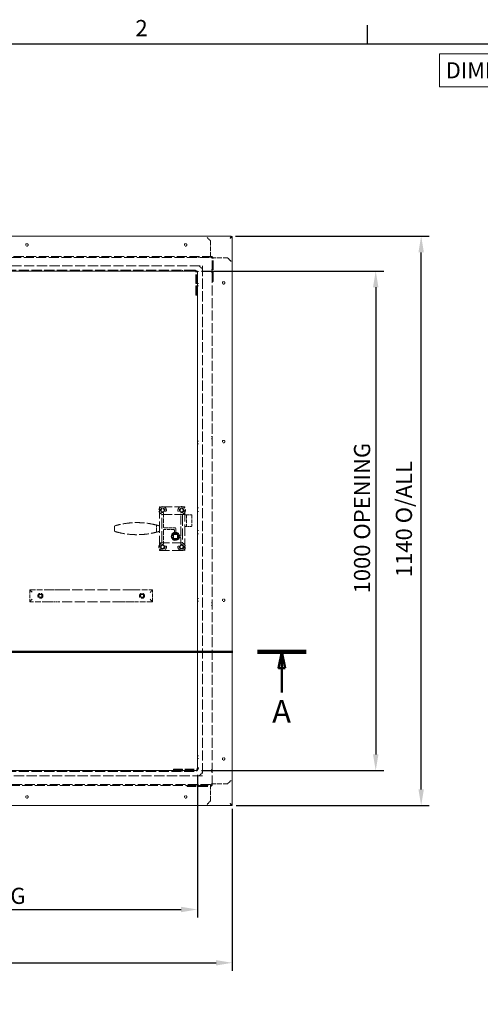
# Model space of a CAD drawing. Units: millimetres. Extents: x 0 to 5460, y 0 to 3861.
# Drawn here: x 1124 to 2046, y 1809 to 3779 of the extents above; entities that cross this region are included whole.
import ezdxf

# ---------------------------------------------------------------- set-up
doc = ezdxf.new("R2010")
doc.units = ezdxf.units.MM
doc.header["$LTSCALE"] = 13
doc.linetypes.add('CHAIN', pattern=[0.3543, 0.2362, -0.0295, 0.0591, -0.0295])
doc.linetypes.add('DASHED', pattern=[0.2068, 0.1655, -0.0413])
doc.layers.get('0').update_dxf_attribs({"lineweight": 25})
for name, color, linetype, lineweight in [('Border (ISO)', 7, 'Continuous', 25), ('Dimension (ISO)', 7, 'Continuous', 25), ('Section Line (ISO)', 7, 'CHAIN', 50), ('Sketch Geometry (ISO)', 7, 'Continuous', 13), ('Title (ISO)', 7, 'Continuous', 13), ('Visible (ISO)', 7, 'Continuous', 13)]:
    doc.layers.add(name, color=color, linetype=linetype, lineweight=lineweight)
doc.layers.add('Hidden (ISO)', color=1, linetype='DASHED', lineweight=13, true_color=0xff0000)
doc.styles.add('Label Text (ISO)', font='tahoma.ttf')
doc.styles.add('Note Text (ISO)', font='tahoma.ttf')
doc.dimstyles.new('Default (ISO)', dxfattribs={"dimscale": 13, "dimtxt": 2.5, "dimasz": 2.5, "dimexe": 1.25, "dimexo": 0.625, "dimgap": 0.762, "dimtad": 1, "dimdec": 0, "dimrnd": 1e-08, "dimzin": 0, "dimdsep": 46, "dimtxsty": 'Note Text (ISO)', "dimcen": 0.09, "dimdle": 10, "dimclrd": 1, "dimclre": 1, "dimclrt": 256, "dimadec": 1, "dimazin": 0, "dimtfac": 1.40208, "dimtdec": 1, "dimtmove": 0, "dimatfit": 3, "dimfxl": 1, "dimtolj": 1, "dimtzin": 0, "dimlwd": -1, "dimlwe": -1, "dimarcsym": 0})

# ---------------------------------------------------------------- blocks, each defined once
blk = doc.blocks.new('Borders Default Border')
at = {"layer": 'Border (ISO)'}
blk.add_line((140, 287), (140, 289.9), dxfattribs=at)
at = {"layer": 'Border (ISO)', "flags": 128}
blk.add_lwpolyline([(10, 10), (10, 287), (410, 287), (410, 10), (10, 10)], dxfattribs=at)
at = {"layer": 'Border (ISO)', "insert": (104.24, 287.4), "char_height": 2.5, "attachment_point": 7, "style": 'Note Text (ISO)'}
blk.add_mtext('2', dxfattribs=at)
blk = doc.blocks.new('Title Blocks SureSpan Title Block')
at = {"layer": 'Title (ISO)'}
for p, q in [((130.08, 374.43), (11.08, 374.43)), ((11.08, 374.43), (11.08, 369.35)), ((11.08, 369.35), (130.08, 369.35))]:
    blk.add_line(p, q, dxfattribs=at)
at = {"layer": 'Title (ISO)', "color": 7, "insert": (12.07, 373.11), "char_height": 2.4652, "attachment_point": 1, "style": 'Note Text (ISO)'}
blk.add_mtext('\\fStylus BT|b0|i0;\\H2.4652;DIMENSIONS IN mm UNLESS OTHERWISE SPECIFIED - IF IN DOUBT ASK', dxfattribs=at)
at = {"layer": 'Title (ISO)', "style": 'Note Text (ISO)'}
for tag, p in [('Project_001', (196.9, 122.45)), ('DATE_001', (248.18, 122.16)), ('Dwg_Title_001', (202.62, 113.98)), ('Dwg_Number_001', (175.9, 103.75)), ('Rev_001', (241.49, 102.25))]:
    blk.add_attdef(tag, p, '', height=2.5, dxfattribs=at)
blk = doc.blocks.new('2dTransSection1')
at = {"layer": 'Section Line (ISO)', "linetype": 'CHAIN', "ltscale": 32.340023}
blk.add_line((19.93, 193.37), (130.52, 193.37), dxfattribs=at)
at = {"layer": 'Section Line (ISO)', "linetype": 'Continuous', "lineweight": 100}
for p, q in [((19.93, 193.37), (27.39, 193.37)), ((123.06, 193.37), (130.52, 193.37))]:
    blk.add_line(p, q, dxfattribs=at)
at = {"layer": 'Section Line (ISO)', "linetype": 'Continuous'}
for p, q in [((23.66, 193.37), (23.16, 190.87)), ((23.66, 190.87), (23.66, 193.37)), ((24.16, 190.87), (23.66, 193.37)), ((126.79, 193.37), (126.29, 190.87)), ((126.79, 190.87), (126.79, 193.37)), ((127.29, 190.87), (126.79, 193.37)), ((23.16, 190.87), (24.16, 190.87)), ((23.66, 187.13), (23.66, 190.87)), ((126.29, 190.87), (127.29, 190.87)), ((126.79, 187.13), (126.79, 190.87))]:
    blk.add_line(p, q, dxfattribs=at)
at = {"layer": 'Section Line (ISO)', "linetype": 'Continuous', "flags": 128}
for points in [[(24.16, 190.87), (23.66, 193.37), (23.16, 190.87), (24.16, 190.87)], [(127.29, 190.87), (126.79, 193.37), (126.29, 190.87), (127.29, 190.87)]]:
    blk.add_lwpolyline(points, dxfattribs=at)
at = {"layer": 'Section Line (ISO)'}
for points in [[(24.16, 190.87), (23.66, 193.37), (23.16, 190.87), (24.16, 190.87)], [(127.29, 190.87), (126.79, 193.37), (126.29, 190.87), (127.29, 190.87)]]:
    blk.add_solid(points, dxfattribs=at)
at = {"layer": 'Section Line (ISO)', "char_height": 3.5, "attachment_point": 7, "style": 'Label Text (ISO)'}
for insert in [(22.17, 181.37), (125.3, 181.37)]:
    blk.add_mtext('A', dxfattribs=dict(at, insert=insert))
blk = doc.blocks.new('*D12')
at = {"layer": 'Defpoints', "color": 0, "transparency": 16777216}
for p in [(409.1, 2208.2), (1549.1, 2208.2), (1549.1, 1891.6)]:
    blk.add_point(p, dxfattribs=at)
at = {"layer": 'Dimension (ISO)', "color": 1, "transparency": 16777216}
for p, q in [((409.1, 2200.1), (409.1, 1875.4)), ((1549.1, 2200.1), (1549.1, 1875.4)), ((441.6, 1891.6), (1516.6, 1891.6))]:
    blk.add_line(p, q, dxfattribs=at)
for points in [[(441.6, 1897), (441.6, 1886.2), (409.1, 1891.6)], [(1516.6, 1897), (1516.6, 1886.2), (1549.1, 1891.6)]]:
    blk.add_solid(points, dxfattribs=at)
at = {"layer": 'Dimension (ISO)', "transparency": 16777216, "insert": (866.5, 1942.3), "char_height": 32.5, "attachment_point": 1, "style": 'Note Text (ISO)'}
blk.add_mtext('\\A1;\\fTahoma|b0|i0;\\H32.3116;1140 O/ALL ', dxfattribs=at)
blk = doc.blocks.new('*D13')
at = {"layer": 'Defpoints', "color": 0, "transparency": 16777216}
for p in [(1547.1, 3346.2), (1927.2, 3346.2), (1548.6, 2206.2)]:
    blk.add_point(p, dxfattribs=at)
at = {"layer": 'Dimension (ISO)', "color": 1, "transparency": 16777216}
for p, q in [((1555.3, 3346.2), (1943.4, 3346.2)), ((1927.2, 2238.7), (1927.2, 3313.7)), ((1556.8, 2206.2), (1943.4, 2206.2))]:
    blk.add_line(p, q, dxfattribs=at)
for points in [[(1921.7, 3313.7), (1932.6, 3313.7), (1927.2, 3346.2)], [(1921.7, 2238.7), (1932.6, 2238.7), (1927.2, 2206.2)]]:
    blk.add_solid(points, dxfattribs=at)
at = {"layer": 'Dimension (ISO)', "transparency": 16777216, "insert": (1876.5, 2663.6), "char_height": 32.5, "attachment_point": 1, "rotation": 90, "style": 'Note Text (ISO)'}
blk.add_mtext('\\A1;\\fTahoma|b0|i0;\\H32.3116;1140 O/ALL ', dxfattribs=at)
blk = doc.blocks.new('*D15')
at = {"layer": 'Defpoints', "color": 0, "transparency": 16777216}
for p in [(1479.2, 3276.2), (1479.2, 2276.2), (1836.2, 2276.2)]:
    blk.add_point(p, dxfattribs=at)
at = {"layer": 'Dimension (ISO)', "color": 1, "transparency": 16777216}
for p, q in [((1487.3, 3276.2), (1852.5, 3276.2)), ((1836.2, 3243.7), (1836.2, 2308.7)), ((1487.3, 2276.2), (1852.5, 2276.2))]:
    blk.add_line(p, q, dxfattribs=at)
for points in [[(1830.8, 3243.7), (1841.7, 3243.7), (1836.2, 3276.2)], [(1830.8, 2308.7), (1841.7, 2308.7), (1836.2, 2276.2)]]:
    blk.add_solid(points, dxfattribs=at)
at = {"layer": 'Dimension (ISO)', "transparency": 16777216, "insert": (1792.7, 2631), "char_height": 32.5, "attachment_point": 1, "rotation": 90, "style": 'Note Text (ISO)'}
blk.add_mtext('\\A1;\\fTahoma|b0|i0;\\H32.3116;1000 OPENING', dxfattribs=at)
blk = doc.blocks.new('*D16')
at = {"layer": 'Defpoints', "color": 0, "transparency": 16777216}
for p in [(479.2, 2276.2), (1479.2, 2276.2), (1479.2, 1998.3)]:
    blk.add_point(p, dxfattribs=at)
at = {"layer": 'Dimension (ISO)', "color": 1, "transparency": 16777216}
for p, q in [((479.2, 2268.1), (479.2, 1982)), ((1479.2, 2268.1), (1479.2, 1982)), ((511.7, 1998.3), (1446.7, 1998.3))]:
    blk.add_line(p, q, dxfattribs=at)
for points in [[(511.7, 2003.7), (511.7, 1992.9), (479.2, 1998.3)], [(1446.7, 2003.7), (1446.7, 1992.9), (1479.2, 1998.3)]]:
    blk.add_solid(points, dxfattribs=at)
at = {"layer": 'Dimension (ISO)', "transparency": 16777216, "insert": (834, 2041.8), "char_height": 32.5, "attachment_point": 1, "style": 'Note Text (ISO)'}
blk.add_mtext('\\A1;\\fTahoma|b0|i0;\\H32.3116;1000 OPENING', dxfattribs=at)

msp = doc.modelspace()

# ---------------------------------------------------------------- linework, layer by layer
at = {"layer": 'Hidden (ISO)', "ltscale": 1.449624}
for p, q in [((1498.71, 3343.69), (1505.71, 3336.69)), ((1539.7, 3302.69), (1546.7, 3295.69)), ((1482.73, 3286.78), (1489.73, 3279.78)), ((1489.73, 2272.62), (1482.73, 2265.62)), ((1546.7, 2256.69), (1539.7, 2249.69)), ((1505.7, 2215.7), (1498.7, 2208.7))]:
    msp.add_line(p, q, dxfattribs=at)
at = {"layer": 'Hidden (ISO)', "ltscale": 4.246784}
for p, q in [((1505.71, 3336.69), (1505.71, 3307.69)), ((1539.7, 3302.69), (1510.7, 3302.69)), ((1539.7, 2249.69), (1510.7, 2249.69)), ((1505.7, 2215.7), (1505.7, 2244.7))]:
    msp.add_line(p, q, dxfattribs=at)
at = {"layer": 'Hidden (ISO)', "ltscale": 9.35235}
for p, q in [((1508.71, 3305.69), (452.71, 3305.69)), ((452.71, 3303.69), (1508.71, 3303.69)), ((1508.7, 2246.69), (1508.7, 3302.69)), ((1505.7, 2248.7), (449.7, 2248.7)), ((449.7, 2246.7), (1505.7, 2246.7))]:
    msp.add_line(p, q, dxfattribs=at)
at = {"layer": 'Hidden (ISO)', "ltscale": 0.292789}
for p, q in [((1143.42, 3305.69), (1143.42, 3303.69)), ((1148.32, 3305.69), (1148.32, 3303.69)), ((1476.76, 3305.69), (1476.76, 3303.69)), ((1481.66, 3305.69), (1481.66, 3303.69)), ((1505.71, 3305.69), (1505.71, 3303.69)), ((1508.7, 3302.69), (1506.7, 3302.69)), ((1508.71, 3303.69), (1508.71, 3305.69)), ((1134.42, 3278.2), (1134.42, 3276.2)), ((1139.32, 3278.2), (1139.32, 3276.2)), ((1449.75, 3278.2), (1449.75, 3276.2)), ((1454.65, 3278.2), (1454.65, 3276.2)), ((1473.2, 3276.2), (1473.2, 3278.2)), ((1479.2, 3275.2), (1481.2, 3275.2)), ((1508.7, 3278.64), (1506.7, 3278.64)), ((1508.7, 3273.74), (1506.7, 3273.74)), ((1508.71, 3268.14), (1510.71, 3268.14)), ((1508.71, 3263.24), (1510.71, 3263.24)), ((1508.71, 3255.69), (1510.71, 3255.69)), ((1478.2, 3251.65), (1476.2, 3251.65)), ((1478.2, 3246.75), (1476.2, 3246.75)), ((1479.2, 3251.65), (1481.2, 3251.65)), ((1479.2, 3246.75), (1481.2, 3246.75)), ((1476.2, 3228.2), (1478.2, 3228.2)), ((1508.7, 2945.31), (1506.7, 2945.31)), ((1508.7, 2940.41), (1506.7, 2940.41)), ((1479.2, 2935.65), (1481.2, 2935.65)), ((1479.2, 2930.75), (1481.2, 2930.75)), ((1481.2, 2802.2), (1479.2, 2802.2)), ((1481.2, 2795.2), (1479.2, 2795.2)), ((1481.2, 2757.2), (1479.2, 2757.2)), ((1481.2, 2750.2), (1479.2, 2750.2)), ((1479.2, 2620.65), (1481.2, 2620.65)), ((1479.2, 2615.75), (1481.2, 2615.75)), ((1508.7, 2611.98), (1506.7, 2611.98)), ((1508.7, 2607.08), (1506.7, 2607.08)), ((1479.2, 2305.65), (1481.2, 2305.65)), ((1479.2, 2300.75), (1481.2, 2300.75)), ((1134.42, 2274.2), (1134.42, 2276.2)), ((1139.32, 2274.2), (1139.32, 2276.2)), ((1431.2, 2279.2), (1431.2, 2277.2)), ((1449.75, 2277.2), (1449.75, 2279.2)), ((1449.75, 2274.2), (1449.75, 2276.2)), ((1454.65, 2277.2), (1454.65, 2279.2)), ((1454.65, 2274.2), (1454.65, 2276.2)), ((1478.2, 2274.2), (1478.2, 2276.2)), ((1479.2, 2282.2), (1481.2, 2282.2)), ((1508.7, 2278.64), (1506.7, 2278.64)), ((1508.7, 2273.74), (1506.7, 2273.74)), ((1143.41, 2246.7), (1143.41, 2248.7)), ((1148.31, 2246.7), (1148.31, 2248.7)), ((1476.75, 2246.7), (1476.75, 2248.7)), ((1481.65, 2246.7), (1481.65, 2248.7)), ((1505.7, 2246.7), (1505.7, 2248.7)), ((1508.7, 2249.69), (1506.7, 2249.69)), ((1458.7, 2246.69), (1458.7, 2244.69)), ((1466.25, 2246.69), (1466.25, 2244.69)), ((1471.15, 2246.69), (1471.15, 2244.69)), ((1506.7, 2246.69), (1508.7, 2246.69))]:
    msp.add_line(p, q, dxfattribs=at)
at = {"layer": 'Hidden (ISO)', "ltscale": 0.459968}
for p, q in [((1505.71, 3307.69), (1505.71, 3305.69)), ((1510.7, 3302.69), (1508.7, 3302.69)), ((1510.7, 2249.69), (1508.7, 2249.69)), ((1505.7, 2244.7), (1505.7, 2246.7))]:
    msp.add_line(p, q, dxfattribs=at)
at = {"layer": 'Hidden (ISO)', "ltscale": 8.555275}
for p, q in [((1508.71, 3255.69), (1508.71, 3301.69)), ((1510.71, 3255.69), (1510.71, 3301.69)), ((1476.2, 3228.2), (1476.2, 3274.2)), ((1478.2, 3228.2), (1478.2, 3274.2)), ((1431.2, 2279.2), (1477.2, 2279.2)), ((1431.2, 2277.2), (1477.2, 2277.2)), ((1458.7, 2246.69), (1504.7, 2246.69)), ((1458.7, 2244.69), (1504.7, 2244.69))]:
    msp.add_line(p, q, dxfattribs=at)
at = {"layer": 'Hidden (ISO)', "ltscale": 9.495983}
for p, q in [((468.57, 3286.78), (1489.73, 3286.78)), ((1489.73, 3286.78), (1489.73, 2265.62)), ((1489.73, 2265.62), (468.57, 2265.62))]:
    msp.add_line(p, q, dxfattribs=at)
at = {"layer": 'Hidden (ISO)', "ltscale": 9.470889}
for p, q in [((1473.2, 3278.2), (480.2, 3278.2)), ((1473.2, 3276.2), (480.2, 3276.2)), ((1479.2, 3275.2), (1479.2, 2282.2)), ((485.2, 2276.2), (1478.2, 2276.2)), ((485.2, 2274.2), (1478.2, 2274.2))]:
    msp.add_line(p, q, dxfattribs=at)
at = {"layer": 'Hidden (ISO)', "ltscale": 0.146344}
for p, q in [((1473.2, 3278.2), (1474.2, 3278.2)), ((1474.2, 3276.2), (1473.2, 3276.2)), ((1479.2, 2281.2), (1479.2, 2282.2))]:
    msp.add_line(p, q, dxfattribs=at)
at = {"layer": 'Hidden (ISO)', "ltscale": 10.601101}
for p, q in [((1403.1, 2803.45), (1403.1, 2717.95)), ((1454.35, 2717.95), (1454.35, 2803.45))]:
    msp.add_line(p, q, dxfattribs=at)
at = {"layer": 'Hidden (ISO)', "ltscale": 9.252715}
for p, q in [((1453.6, 2804.2), (1403.85, 2804.2)), ((1453.6, 2789.2), (1403.85, 2789.2)), ((1403.85, 2732.2), (1453.6, 2732.2)), ((1403.85, 2717.2), (1453.6, 2717.2))]:
    msp.add_line(p, q, dxfattribs=at)
at = {"layer": 'Hidden (ISO)', "ltscale": 10.048046}
for p, q in [((1408.23, 2733.69), (1408.23, 2787.71)), ((1449.23, 2787.71), (1449.23, 2733.69))]:
    msp.add_line(p, q, dxfattribs=at)
at = {"layer": 'Hidden (ISO)', "ltscale": 4.030453}
for p, q in [((1411.23, 2791.72), (1411.23, 2764.2)), ((1411.23, 2757.2), (1411.23, 2729.68))]:
    msp.add_line(p, q, dxfattribs=at)
at = {"layer": 'Hidden (ISO)', "ltscale": 0.148437}
for p, q in [((1415.93, 2795.54), (1414.95, 2795.8)), ((1442.5, 2795.8), (1441.52, 2795.54)), ((1414.95, 2725.6), (1415.93, 2725.86)), ((1441.52, 2725.86), (1442.5, 2725.6))]:
    msp.add_line(p, q, dxfattribs=at)
at = {"layer": 'Hidden (ISO)', "ltscale": 8.373526}
msp.add_line((1446.23, 2746.7), (1446.23, 2791.72), dxfattribs=at)
at = {"layer": 'Hidden (ISO)', "ltscale": 1.911836}
for p, q in [((1467.41, 2788.2), (1454.35, 2788.2)), ((1454.35, 2765.2), (1467.41, 2765.2))]:
    msp.add_line(p, q, dxfattribs=at)
at = {"layer": 'Hidden (ISO)', "ltscale": 3.148452}
for p, q in [((1457.24, 2787.45), (1457.24, 2765.95)), ((1468.16, 2787.45), (1468.16, 2765.95))]:
    msp.add_line(p, q, dxfattribs=at)
at = {"layer": 'Hidden (ISO)', "ltscale": 1.244012}
msp.add_line((1313.53, 2764.94), (1313.53, 2756.45), dxfattribs=at)
at = {"layer": 'Hidden (ISO)', "ltscale": 0.119908}
msp.add_line((1397.17, 2767.83), (1397.17, 2767.01), dxfattribs=at)
at = {"layer": 'Hidden (ISO)', "ltscale": 1.523052}
msp.add_line((1397.34, 2765.89), (1397.34, 2755.48), dxfattribs=at)
at = {"layer": 'Hidden (ISO)', "ltscale": 3.07523}
msp.add_line((1413.23, 2762.2), (1434.23, 2762.2), dxfattribs=at)
at = {"layer": 'Hidden (ISO)', "ltscale": 0.973722}
msp.add_line((1436.23, 2760.2), (1436.23, 2753.55), dxfattribs=at)
at = {"layer": 'Hidden (ISO)', "ltscale": 0.121125}
msp.add_line((1397.17, 2754.35), (1397.17, 2753.53), dxfattribs=at)
at = {"layer": 'Hidden (ISO)', "ltscale": 2.635897}
msp.add_line((1431.23, 2759.2), (1413.23, 2759.2), dxfattribs=at)
at = {"layer": 'Hidden (ISO)', "ltscale": 1.339585}
for p, q in [((1439.93, 2750.75), (1430.78, 2750.75)), ((1430.78, 2739.5), (1439.93, 2739.5))]:
    msp.add_line(p, q, dxfattribs=at)
at = {"layer": 'Hidden (ISO)', "ltscale": 1.208065}
for p, q in [((1431.23, 2741), (1431.23, 2749.25)), ((1431.23, 2749.25), (1439.48, 2749.25)), ((1439.48, 2741), (1431.23, 2741)), ((1439.48, 2749.25), (1439.48, 2741))]:
    msp.add_line(p, q, dxfattribs=at)
at = {"layer": 'Hidden (ISO)', "ltscale": 0.573016}
msp.add_line((1433.23, 2753.29), (1433.23, 2757.2), dxfattribs=at)
at = {"layer": 'Hidden (ISO)', "ltscale": 0.368096}
msp.add_line((1433.96, 2739.83), (1433.52, 2737.35), dxfattribs=at)
at = {"layer": 'Hidden (ISO)', "ltscale": 0.369131}
msp.add_line((1440.73, 2739.16), (1438.8, 2740.78), dxfattribs=at)
at = {"layer": 'Hidden (ISO)', "ltscale": 0.264509}
msp.add_line((1445.23, 2742.7), (1443.42, 2742.7), dxfattribs=at)
at = {"layer": 'Hidden (ISO)', "ltscale": 0.207138}
msp.add_line((1443.81, 2745.7), (1445.23, 2745.7), dxfattribs=at)
at = {"layer": 'Hidden (ISO)', "ltscale": 1.760566}
msp.add_line((1446.23, 2729.68), (1446.23, 2741.7), dxfattribs=at)
at = {"layer": 'Hidden (ISO)', "ltscale": 1.398515}
for p, q in [((1143.73, 2637.95), (1148.73, 2632.95)), ((1384.73, 2632.95), (1389.73, 2637.95)), ((1148.73, 2619.45), (1143.73, 2614.45)), ((1389.73, 2614.45), (1384.73, 2619.45))]:
    msp.add_line(p, q, dxfattribs=at)
at = {"layer": 'Hidden (ISO)', "ltscale": 5.305063}
for p, q in [((1143.73, 2637.95), (1179.95, 2637.95)), ((1353.5, 2637.95), (1389.73, 2637.95)), ((1179.95, 2614.45), (1143.73, 2614.45)), ((1389.73, 2614.45), (1353.5, 2614.45))]:
    msp.add_line(p, q, dxfattribs=at)
at = {"layer": 'Hidden (ISO)', "ltscale": 3.44134}
for p, q in [((1143.73, 2637.95), (1143.73, 2614.45)), ((1389.73, 2614.45), (1389.73, 2637.95))]:
    msp.add_line(p, q, dxfattribs=at)
at = {"layer": 'Hidden (ISO)', "ltscale": 0.204922}
for p, q in [((1164.33, 2629.15), (1165.73, 2629.15)), ((1165.73, 2623.25), (1164.33, 2623.25)), ((1367.73, 2629.15), (1369.13, 2629.15)), ((1369.13, 2623.25), (1367.73, 2623.25))]:
    msp.add_line(p, q, dxfattribs=at)
at = {"layer": 'Hidden (ISO)', "ltscale": 1.533461}
for p, q in [((1188.61, 2637.95), (1179.95, 2637.95)), ((1195.05, 2637.95), (1203.71, 2637.95)), ((1329.74, 2637.95), (1338.4, 2637.95)), ((1353.5, 2637.95), (1344.84, 2637.95)), ((1179.95, 2614.45), (1188.61, 2614.45)), ((1203.71, 2614.45), (1195.05, 2614.45)), ((1338.4, 2614.45), (1329.74, 2614.45)), ((1344.84, 2614.45), (1353.5, 2614.45))]:
    msp.add_line(p, q, dxfattribs=at)
at = {"layer": 'Hidden (ISO)', "ltscale": 1.885357}
for p, q in [((1188.61, 2637.95), (1195.05, 2637.95)), ((1338.4, 2637.95), (1344.84, 2637.95)), ((1195.05, 2614.45), (1188.61, 2614.45)), ((1344.84, 2614.45), (1338.4, 2614.45))]:
    msp.add_line(p, q, dxfattribs=at)
at = {"layer": 'Hidden (ISO)', "ltscale": 9.375917}
for p, q in [((1203.71, 2637.95), (1329.74, 2637.95)), ((1329.74, 2614.45), (1203.71, 2614.45))]:
    msp.add_line(p, q, dxfattribs=at)
at = {"layer": 'Hidden (ISO)', "ltscale": 0.293266}
msp.add_line((1506.7, 2248.7), (1506.7, 2246.69), dxfattribs=at)
at = {"layer": 'Hidden (ISO)', "ltscale": 2.300241}
for centre in [(1138.04, 3328.69), (1455.71, 3328.69), (1531.7, 3252.69), (1531.7, 2935.03), (1531.7, 2617.36), (1531.7, 2299.69), (1138.03, 2223.7), (1455.7, 2223.7)]:
    msp.add_circle(centre, 2.5, dxfattribs=at)
at = {"layer": 'Hidden (ISO)', "ltscale": 3.220378}
for centre in [(1409.73, 2797.2), (1447.73, 2797.2), (1409.73, 2724.2), (1447.73, 2724.2)]:
    msp.add_circle(centre, 3.5, dxfattribs=at)
at = {"layer": 'Hidden (ISO)', "ltscale": 2.990344}
for centre in [(1409.73, 2797.2), (1447.73, 2797.2), (1409.73, 2724.2), (1447.73, 2724.2), (1165.03, 2626.2), (1368.43, 2626.2)]:
    msp.add_circle(centre, 3.25, dxfattribs=at)
at = {"layer": 'Hidden (ISO)', "ltscale": 8.7643}
msp.add_circle((1435.35, 2745.12), 7.5, dxfattribs=at)
at = {"layer": 'Hidden (ISO)', "ltscale": 7.595727}
msp.add_circle((1434.73, 2745.2), 6.5, dxfattribs=at)
at = {"layer": 'Hidden (ISO)', "ltscale": 4.600583}
for centre in [(1165.03, 2626.2), (1368.43, 2626.2)]:
    msp.add_circle(centre, 5, dxfattribs=at)
at = {"layer": 'Hidden (ISO)', "ltscale": 0.920036}
for centre, start, end in [((1506.71, 3301.69), 0, 90), ((1474.2, 3274.2), 0, 90), ((1477.2, 2281.2), 270, 0), ((1504.7, 2248.69), 270, 0)]:
    msp.add_arc(centre, 4, start, end, dxfattribs=at)
at = {"layer": 'Hidden (ISO)', "ltscale": 0.459968}
for centre, start, end in [((1506.71, 3301.69), 0, 90), ((1474.2, 3274.2), 0, 90), ((1413.23, 2764.2), 180, 270), ((1434.23, 2760.2), 0, 90), ((1413.23, 2757.2), 90, 180), ((1431.23, 2757.2), 0, 90), ((1477.2, 2281.2), 270, 0), ((1504.7, 2248.69), 270, 0)]:
    msp.add_arc(centre, 2, start, end, dxfattribs=at)
at = {"layer": 'Hidden (ISO)', "ltscale": 4.807099}
for centre, start, end in [((1409.73, 2797.2), 353.84988, 244.62307), ((1447.73, 2797.2), 295.37693, 186.15012), ((1409.73, 2724.2), 115.37693, 6.15012), ((1447.73, 2724.2), 173.84988, 64.62307)]:
    msp.add_arc(centre, 7.5, start, end, dxfattribs=at)
at = {"layer": 'Hidden (ISO)', "ltscale": 0.172426}
for centre, start, end in [((1403.85, 2803.45), 90, 180), ((1453.6, 2803.45), 0, 90), ((1403.85, 2788.45), 90, 180), ((1453.6, 2788.45), 0, 90), ((1467.41, 2787.45), 0, 90), ((1467.41, 2765.95), 270, 0), ((1403.85, 2732.95), 180, 270), ((1453.6, 2732.95), 270, 0), ((1403.85, 2717.95), 180, 270), ((1453.6, 2717.95), 270, 0)]:
    msp.add_arc(centre, 0.75, start, end, dxfattribs=at)
at = {"layer": 'Hidden (ISO)', "ltscale": 3.21739}
for centre, start, end in [((1409.73, 2797.2), 355.47568, 275.21591), ((1447.73, 2797.2), 264.78409, 184.52432), ((1409.73, 2724.2), 84.78409, 4.52432), ((1447.73, 2724.2), 175.47568, 95.21591)]:
    msp.add_arc(centre, 4.5, start, end, dxfattribs=at)
at = {"layer": 'Hidden (ISO)', "ltscale": 0.495417}
for centre, start, end in [((1405.23, 2787.71), 0, 64.62307), ((1452.23, 2787.71), 115.37693, 180), ((1405.23, 2733.69), 295.37693, 0), ((1452.23, 2733.69), 180, 244.62307)]:
    msp.add_arc(centre, 3, start, end, dxfattribs=at)
at = {"layer": 'Hidden (ISO)', "ltscale": 0.243266}
for centre, start, end in [((1410.23, 2791.72), 0, 95.21591), ((1447.23, 2791.72), 84.78409, 180), ((1410.23, 2729.68), 264.78409, 0), ((1447.23, 2729.68), 180, 275.21591)]:
    msp.add_arc(centre, 1, start, end, dxfattribs=at)
at = {"layer": 'Hidden (ISO)', "ltscale": 0.203159}
for centre, start, end in [((1415.21, 2796.76), 175.47568, 255), ((1442.24, 2796.76), 285, 4.52432), ((1415.21, 2724.63), 105, 184.52432), ((1442.24, 2724.63), 355.47568, 75)]:
    msp.add_arc(centre, 1, start, end, dxfattribs=at)
at = {"layer": 'Hidden (ISO)', "ltscale": 0.252554}
for centre, start, end in [((1416.19, 2796.5), 255, 353.84988), ((1441.27, 2796.5), 186.15012, 285), ((1416.19, 2724.9), 6.15012, 105), ((1441.27, 2724.9), 75, 173.84988)]:
    msp.add_arc(centre, 1, start, end, dxfattribs=at)
at = {"layer": 'Hidden (ISO)', "ltscale": 0.034158}
msp.add_arc((1358.32, 2615.17), 157.53, 105.88636, 105.95841, dxfattribs=at)
at = {"layer": 'Hidden (ISO)', "ltscale": 0.263831}
msp.add_arc((1358.32, 2615.17), 157.53, 73.48347, 74.13898, dxfattribs=at)
at = {"layer": 'Hidden (ISO)', "ltscale": 0.034209}
msp.add_arc((1358.32, 2902.63), 154.08, 253.67142, 253.74524, dxfattribs=at)
at = {"layer": 'Hidden (ISO)', "ltscale": 0.264335}
msp.add_arc((1358.32, 2902.63), 154.08, 286.22522, 286.89667, dxfattribs=at)
at = {"layer": 'Hidden (ISO)', "ltscale": 3.135879}
msp.add_arc((1435.35, 2745.12), 8.25, 106.2251, 254.94511, dxfattribs=at)
at = {"layer": 'Hidden (ISO)', "ltscale": 1.885687}
for start, end in [(129.11674, 230.88326), (309.11674, 50.88326)]:
    msp.add_arc((1435.35, 2745.12), 7.25, start, end, dxfattribs=at)
at = {"layer": 'Hidden (ISO)', "ltscale": 4.047452}
msp.add_arc((1435.35, 2745.12), 5.25, 311.00059, 252.63672, dxfattribs=at)
at = {"layer": 'Hidden (ISO)', "ltscale": 0.047041}
msp.add_arc((1432.98, 2753.29), 0.25, 286.2251, 0, dxfattribs=at)
at = {"layer": 'Hidden (ISO)', "ltscale": 0.052704}
msp.add_arc((1433.71, 2739.87), 0.25, 350, 72.63672, dxfattribs=at)
at = {"layer": 'Hidden (ISO)', "ltscale": 0.052549}
msp.add_arc((1436.48, 2753.55), 0.25, 180, 262.39442, dxfattribs=at)
at = {"layer": 'Hidden (ISO)', "ltscale": 1.619859}
msp.add_arc((1435.35, 2745.12), 8.25, 5.56983, 82.39442, dxfattribs=at)
at = {"layer": 'Hidden (ISO)', "ltscale": 0.063159}
msp.add_arc((1438.96, 2740.97), 0.25, 131.00059, 230, dxfattribs=at)
at = {"layer": 'Hidden (ISO)', "ltscale": 0.586748}
msp.add_arc((1435.35, 2745.12), 8.25, 313.82638, 341.65694, dxfattribs=at)
at = {"layer": 'Hidden (ISO)', "ltscale": 0.045688}
msp.add_arc((1443.42, 2742.45), 0.25, 90, 161.65694, dxfattribs=at)
at = {"layer": 'Hidden (ISO)', "ltscale": 0.05385}
msp.add_arc((1443.81, 2745.95), 0.25, 185.56983, 270, dxfattribs=at)
at = {"layer": 'Hidden (ISO)', "ltscale": 0.229934}
for centre, start, end in [((1445.23, 2746.7), 270, 0), ((1445.23, 2741.7), 0, 90)]:
    msp.add_arc(centre, 1, start, end, dxfattribs=at)
at = {"layer": 'Hidden (ISO)', "ltscale": 0.060639}
msp.add_arc((1433.27, 2737.4), 0.25, 254.94511, 350, dxfattribs=at)
at = {"layer": 'Hidden (ISO)', "ltscale": 0.053464}
msp.add_arc((1440.89, 2739.35), 0.25, 230, 313.82638, dxfattribs=at)
at = {"layer": 'Hidden (ISO)', "ltscale": 1.357101}
for centre, start, end in [((1164.33, 2626.2), 90, 270), ((1165.73, 2626.2), 270, 90), ((1367.73, 2626.2), 90, 270), ((1369.13, 2626.2), 270, 90)]:
    msp.add_arc(centre, 2.95, start, end, dxfattribs=at)
at = {"layer": 'Hidden (ISO)', "ltscale": 0.015539}
msp.add_ellipse((1314.51, 2764.94), major_axis=(0, -1.55), ratio=0.6298414, start_param=4.6432645, end_param=4.7123793, dxfattribs=at)
at = {"layer": 'Hidden (ISO)', "ltscale": 0.015919}
msp.add_ellipse((1314.51, 2756.45), major_axis=(0, 1.55), ratio=0.6296522, start_param=1.5708066, end_param=1.6414706, dxfattribs=at)
at = {"layer": 'Hidden (ISO)', "ltscale": 0.173707}
for points, knots in [([(1457.11, 2788.2), (1457.11, 2788.2), (1457.12, 2788.2), (1457.12, 2788.2), (1457.13, 2788.19), (1457.15, 2788.17), (1457.16, 2788.16), (1457.18, 2788.1), (1457.2, 2788.04), (1457.22, 2787.9), (1457.23, 2787.82), (1457.24, 2787.64), (1457.24, 2787.55), (1457.24, 2787.45)], [-0.11895577, -0.11895577, -0.11895577, -0.11895577, -0.11855058, -0.11855058, -0.10305745, -0.10305745, -0.08758403, -0.08758403, -0.05802841, -0.05802841, -0.0289072, -0.0289072, 0, 0, 0, 0]), ([(1457.24, 2765.95), (1457.24, 2765.85), (1457.24, 2765.76), (1457.23, 2765.58), (1457.22, 2765.5), (1457.2, 2765.36), (1457.18, 2765.3), (1457.16, 2765.24), (1457.15, 2765.23), (1457.13, 2765.2), (1457.12, 2765.2), (1457.12, 2765.2), (1457.11, 2765.2), (1457.11, 2765.2)], [-0.11861484, -0.11861484, -0.11861484, -0.11861484, -0.08969197, -0.08969197, -0.06055498, -0.06055498, -0.03098334, -0.03098334, -0.01550153, -0.01550153, 0, 0, 0.00040541, 0.00040541, 0.00040541, 0.00040541])]:
    msp.add_open_spline(points, degree=3, knots=knots, dxfattribs=at)
at = {"layer": 'Hidden (ISO)', "ltscale": 0.339193}
msp.add_open_spline([(1315.01, 2766.63), (1314.87, 2766.59), (1314.74, 2766.54), (1314.49, 2766.42), (1314.37, 2766.35), (1314.14, 2766.18), (1314.03, 2766.08), (1313.82, 2765.85), (1313.73, 2765.72), (1313.6, 2765.42), (1313.55, 2765.25), (1313.54, 2765.07), (1313.54, 2765.06), (1313.54, 2765.05)], degree=3, knots=[-0.16913099, -0.16913099, -0.16913099, -0.16913099, -0.13530479, -0.13530479, -0.10147859, -0.10147859, -0.0676524, -0.0676524, -0.0338262, -0.0338262, -0.001307, -0.001307, 0, 0, 0, 0], dxfattribs=at)
at = {"layer": 'Hidden (ISO)', "ltscale": 8.953901}
msp.add_open_spline([(1397.17, 2767.83), (1394.68, 2768.47), (1391.57, 2769.19), (1382.67, 2770.9), (1376.32, 2771.82), (1364.78, 2772.63), (1359.95, 2772.77), (1352.53, 2772.61), (1349.97, 2772.5), (1343.38, 2772.04), (1339.39, 2771.61), (1329.4, 2770.15), (1323.78, 2768.95), (1317.62, 2767.36), (1316.38, 2767.02), (1315.2, 2766.68)], degree=3, knots=[0.9649788, 0.9649788, 0.9649788, 0.9649788, 2.4439299, 2.4439299, 4.60778, 4.60778, 6.0493639, 6.0493639, 6.8055344, 6.8055344, 8.0154072, 8.0154072, 9.9512037, 9.9512037, 10.4691875, 10.4691875, 10.4691875, 10.4691875], dxfattribs=at)
at = {"layer": 'Hidden (ISO)', "ltscale": 0.585058}
msp.add_open_spline([(1397.72, 2767.69), (1397.7, 2767.7), (1397.67, 2767.7), (1397.53, 2767.71), (1397.44, 2767.68), (1397.27, 2767.52), (1397.2, 2767.37), (1397.16, 2766.97), (1397.19, 2766.75), (1397.24, 2766.44), (1397.27, 2766.33), (1397.31, 2766.15), (1397.32, 2766.09), (1397.33, 2766.02), (1397.33, 2765.99), (1397.34, 2765.94), (1397.34, 2765.91), (1397.34, 2765.89)], degree=3, knots=[0, 0, 0, 0, 0.01682343, 0.01682343, 0.09107434, 0.09107434, 0.19310491, 0.19310491, 0.2981234, 0.2981234, 0.36877614, 0.36877614, 0.41608634, 0.41608634, 0.44368515, 0.44368515, 0.46880989, 0.46880989, 0.46880989, 0.46880989], dxfattribs=at)
at = {"layer": 'Hidden (ISO)', "ltscale": 0.173148}
msp.add_open_spline([(1397.34, 2767.79), (1397.23, 2767.82), (1397.17, 2767.83), (1397.17, 2767.83)], degree=3, dxfattribs=at)
at = {"layer": 'Hidden (ISO)', "ltscale": 0.810247}
msp.add_open_spline([(1401.37, 2766.7), (1400.85, 2766.85), (1400.28, 2767.01), (1399.24, 2767.29), (1398.76, 2767.42), (1398.02, 2767.61), (1397.7, 2767.7), (1397.43, 2767.77), (1397.38, 2767.78), (1397.34, 2767.79)], degree=3, knots=[1.93753049, 1.93753049, 1.93753049, 1.93753049, 2.10185103, 2.10185103, 2.26617158, 2.26617158, 2.42402331, 2.42402331, 2.46752756, 2.46752756, 2.46752756, 2.46752756], dxfattribs=at)
at = {"layer": 'Hidden (ISO)', "ltscale": 0.338003}
msp.add_open_spline([(1315, 2754.76), (1314.87, 2754.8), (1314.74, 2754.85), (1314.49, 2754.97), (1314.36, 2755.04), (1314.13, 2755.22), (1314.02, 2755.31), (1313.82, 2755.54), (1313.73, 2755.68), (1313.6, 2755.98), (1313.55, 2756.14), (1313.54, 2756.33), (1313.54, 2756.33), (1313.54, 2756.34)], degree=3, knots=[-0.00065159, -0.00065159, -0.00065159, -0.00065159, 0.03308667, 0.03308667, 0.06682493, 0.06682493, 0.1005632, 0.1005632, 0.13430146, 0.13430146, 0.16697367, 0.16697367, 0.16803972, 0.16803972, 0.16803972, 0.16803972], dxfattribs=at)
at = {"layer": 'Hidden (ISO)', "ltscale": 8.9561}
msp.add_open_spline([(1315.19, 2754.71), (1317.25, 2754.11), (1319.49, 2753.5), (1327.56, 2751.53), (1334.13, 2750.29), (1345.85, 2748.98), (1350.72, 2748.66), (1358.11, 2748.53), (1360.62, 2748.54), (1367.08, 2748.74), (1370.97, 2749.02), (1380.44, 2750.03), (1385.79, 2750.95), (1392.84, 2752.44), (1395.19, 2753.01), (1397.17, 2753.53)], degree=3, knots=[1.5339243, 1.5339243, 1.5339243, 1.5339243, 2.4367219, 2.4367219, 4.5654463, 4.5654463, 6.0047746, 6.0047746, 6.7553715, 6.7553715, 7.9563264, 7.9563264, 9.8778543, 9.8778543, 11.041361, 11.041361, 11.041361, 11.041361], dxfattribs=at)
at = {"layer": 'Hidden (ISO)', "ltscale": 0.586902}
msp.add_open_spline([(1397.34, 2755.48), (1397.34, 2755.48), (1397.34, 2755.47), (1397.34, 2755.47), (1397.34, 2755.46), (1397.34, 2755.45), (1397.34, 2755.44), (1397.33, 2755.41), (1397.33, 2755.39), (1397.33, 2755.33), (1397.32, 2755.28), (1397.3, 2755.16), (1397.28, 2755.07), (1397.23, 2754.86), (1397.19, 2754.69), (1397.16, 2754.25), (1397.19, 2753.99), (1397.35, 2753.76), (1397.41, 2753.71), (1397.56, 2753.65), (1397.64, 2753.65), (1397.73, 2753.67)], degree=3, knots=[0, 0, 0, 0, 0.00142293, 0.00142293, 0.00286338, 0.00286338, 0.00580361, 0.00580361, 0.01200428, 0.01200428, 0.02589552, 0.02589552, 0.05847066, 0.05847066, 0.12081617, 0.12081617, 0.22151811, 0.22151811, 0.26532012, 0.26532012, 0.30407146, 0.30407146, 0.30407146, 0.30407146], dxfattribs=at)
at = {"layer": 'Hidden (ISO)', "ltscale": 0.173155}
msp.add_open_spline([(1397.17, 2753.53), (1397.17, 2753.53), (1397.23, 2753.54), (1397.34, 2753.57)], degree=3, dxfattribs=at)
at = {"layer": 'Hidden (ISO)', "ltscale": 0.811083}
msp.add_open_spline([(1397.34, 2753.57), (1397.38, 2753.58), (1397.43, 2753.59), (1397.7, 2753.66), (1398.02, 2753.75), (1398.76, 2753.95), (1399.24, 2754.08), (1400.28, 2754.37), (1400.85, 2754.53), (1401.37, 2754.68)], degree=3, knots=[0.11435654, 0.11435654, 0.11435654, 0.11435654, 0.15783509, 0.15783509, 0.31567018, 0.31567018, 0.48028379, 0.48028379, 0.6448974, 0.6448974, 0.6448974, 0.6448974], dxfattribs=at)
at = {"layer": 'Sketch Geometry (ISO)'}
for p, q in [((1479.2, 3276.2), (479.2, 3276.2)), ((1479.2, 2276.2), (1479.2, 3276.2)), ((479.2, 2276.2), (1479.2, 2276.2))]:
    msp.add_line(p, q, dxfattribs=at)
at = {"layer": 'Visible (ISO)'}
for p, q in [((411.15, 3346.2), (1547.14, 3346.2)), ((1545.31, 3342.3), (1547.15, 3344.14)), ((1547.14, 3344.2), (1547.14, 3346.2)), ((1547.14, 3345.19), (1547.15, 3345.19)), ((1547.15, 3345.69), (1549.15, 3345.69)), ((1547.15, 3344.19), (1547.15, 3345.69)), ((1547.15, 3344.19), (1549.15, 3344.19)), ((1549.15, 3344.19), (1549.15, 3345.69)), ((1549.15, 3344.19), (1549.15, 2208.21)), ((1547.15, 2208.26), (1545.31, 2210.1)), ((1547.14, 2208.2), (1547.14, 2206.2)), ((1547.14, 2208.2), (1548.64, 2208.2)), ((1547.15, 2208.21), (1549.15, 2208.21)), ((1547.21, 2208.2), (1547.2, 2208.21)), ((1548.64, 2208.2), (1548.64, 2206.2)), ((1547.14, 2206.2), (411.15, 2206.2)), ((1547.14, 2206.2), (1548.64, 2206.2))]:
    msp.add_line(p, q, dxfattribs=at)
for points, knots in [([(1547.14, 3346.2), (1546.72, 3346.2), (1546.3, 3345.5), (1545.88, 3344.39), (1545.64, 3343.75), (1545.39, 3342.97), (1545.15, 3342.2)], [0, 0, 0, 0, 0.9901161, 0.9901161, 0.9901161, 1.5707963, 1.5707963, 1.5707963, 1.5707963]), ([(1545.15, 3342.2), (1545.65, 3342.98), (1546.14, 3343.75), (1546.64, 3344.05), (1546.81, 3344.15), (1546.97, 3344.2), (1547.14, 3344.2)], [0, 0, 0, 0, 1.1774531, 1.1774531, 1.1774531, 1.5707963, 1.5707963, 1.5707963, 1.5707963]), ([(1545.15, 3342.2), (1546.47, 3342.62), (1547.77, 3343.04), (1548.49, 3343.45), (1548.92, 3343.7), (1549.15, 3343.95), (1549.15, 3344.19)], [0, 0, 0, 0, 0.9901161, 0.9901161, 0.9901161, 1.5707963, 1.5707963, 1.5707963, 1.5707963]), ([(1545.15, 3342.2), (1545.93, 3342.7), (1546.69, 3343.19), (1547, 3343.69), (1547.1, 3343.86), (1547.15, 3344.03), (1547.15, 3344.19)], [0, 0, 0, 0, 1.1774531, 1.1774531, 1.1774531, 1.5707963, 1.5707963, 1.5707963, 1.5707963]), ([(1545.15, 2210.2), (1545.57, 2208.88), (1545.99, 2207.58), (1546.4, 2206.85), (1546.65, 2206.43), (1546.9, 2206.2), (1547.14, 2206.2)], [0, 0, 0, 0, 0.9901161, 0.9901161, 0.9901161, 1.5707963, 1.5707963, 1.5707963, 1.5707963]), ([(1545.15, 2210.2), (1545.65, 2209.41), (1546.14, 2208.65), (1546.64, 2208.35), (1546.81, 2208.25), (1546.97, 2208.2), (1547.14, 2208.2)], [0, 0, 0, 0, 1.1774531, 1.1774531, 1.1774531, 1.5707963, 1.5707963, 1.5707963, 1.5707963]), ([(1549.15, 2208.21), (1549.15, 2208.62), (1548.45, 2209.04), (1547.34, 2209.46), (1546.69, 2209.71), (1545.92, 2209.95), (1545.15, 2210.2)], [0, 0, 0, 0, 0.9901161, 0.9901161, 0.9901161, 1.5707963, 1.5707963, 1.5707963, 1.5707963]), ([(1545.15, 2210.2), (1545.93, 2209.7), (1546.69, 2209.2), (1547, 2208.7), (1547.1, 2208.54), (1547.15, 2208.37), (1547.15, 2208.21)], [0, 0, 0, 0, 1.1774531, 1.1774531, 1.1774531, 1.5707963, 1.5707963, 1.5707963, 1.5707963])]:
    msp.add_open_spline(points, degree=3, knots=knots, dxfattribs=at)

# ---------------------------------------------------------------- block references
at = {"xscale": 13, "yscale": 13, "zscale": 13}
for name, p in [('Borders Default Border', (0, 0)), ('Title Blocks SureSpan Title Block', (1819.61, -1156.27))]:
    msp.add_blockref(name, p, dxfattribs=at)
at = {"layer": 'Section Line (ISO)', "xscale": 13, "yscale": 13, "zscale": 13}
msp.add_blockref('2dTransSection1', (0, 0), dxfattribs=at)

# ---------------------------------------------------------------- dimensions: what is measured, and where the dimension line sits
at = {"layer": 'Dimension (ISO)', "color": 1, "true_color": 0xff0000}
for base, p1, p2, angle, text, picture, middle in [((1927.15, 3346.2), (1548.64, 2206.2), (1547.14, 3346.2), 90, '\\fTahoma|b0|i0;\\H32.3116;<> O/ALL ', '*D13', (1927.15, 2776.2)), ((1836.25, 2276.19), (1479.2, 3276.2), (1479.2, 2276.19), 90, '\\fTahoma|b0|i0;\\H32.3116;<> OPENING', '*D15', (1836.25, 2776.2)), ((1479.21, 1998.28), (479.2, 2276.2), (1479.21, 2276.2), 180, '\\fTahoma|b0|i0;\\H32.3116;<> OPENING', '*D16', (979.2, 1998.28)), ((1549.15, 1891.6), (409.15, 2208.21), (1549.15, 2208.21), 180, '\\fTahoma|b0|i0;\\H32.3116;<> O/ALL ', '*D12', (979.15, 1891.6))]:
    dim = msp.add_linear_dim(base=base, p1=p1, p2=p2, angle=angle, text=text, dimstyle='Default (ISO)', override={"dimgap": 0.762, "dimdec": 0, "dimtol": 0, "dimlim": 0, "dimtp": 0, "dimtm": 0, "dimtdec": 1, "dimtofl": 0, "dimatfit": 1}, dxfattribs=at)
    dim.commit()
    dim.dimension.update_dxf_attribs({"geometry": picture, "text_midpoint": middle, "dimtype": 160})

doc.saveas('drawing.dxf')
